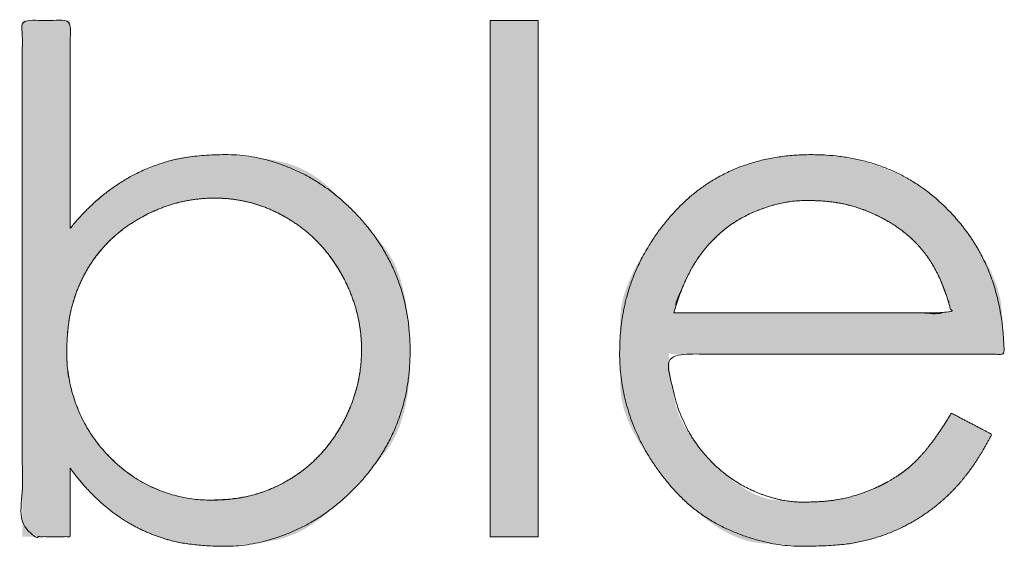
# Model space of a CAD drawing. Units: metres. Extents: x 0.024 to 0.285, y -0.205 to -0.006.
# Drawn here: x 0.029 to 0.034, y -0.196 to -0.193 of the extents above; entities that cross this region are included whole.
import ezdxf

# ---------------------------------------------------------------- set-up
doc = ezdxf.new("R2010")
doc.units = ezdxf.units.M
doc.header["$LTSCALE"] = 0.002
doc.layers.add('Ebene 1', color=7, linetype='Continuous', lineweight=25)

# ---------------------------------------------------------------- blocks, each defined once
blk = doc.blocks.new('block 2')
at = {"layer": 'Ebene 1', "linetype": 'Continuous', "lineweight": 0, "true_color": 0x1d1d1b}
for points in [[(0.029192, -0.1954968), (0.0291971, -0.1955038), (0.0292326, -0.1955489), (0.0292692, -0.1955913), (0.0293071, -0.1956309), (0.0293461, -0.1956678), (0.0293863, -0.1957019), (0.0294277, -0.1957333), (0.0294703, -0.1957619), (0.0295141, -0.1957878), (0.0295207, -0.1957913), (0.0295273, -0.1957948), (0.0295651, -0.1958132), (0.0296013, -0.1958294), (0.0296359, -0.1958434), (0.029669, -0.1958552), (0.0297004, -0.1958648), (0.0297303, -0.1958723), (0.0297586, -0.1958776), (0.0297853, -0.1958807), (0.0298099, -0.1958826), (0.029832, -0.1958843), (0.0298515, -0.1958857), (0.0298683, -0.1958869), (0.0298827, -0.1958879), (0.0298944, -0.1958886), (0.0299035, -0.195889), (0.0299101, -0.1958893), (0.0299157, -0.1958894), (0.0299221, -0.1958894), (0.0299292, -0.1958894), (0.0299371, -0.1958894), (0.0299457, -0.1958893), (0.029955, -0.1958891), (0.0299651, -0.195889), (0.0299759, -0.1958887), (0.0299889, -0.1958881), (0.0300056, -0.1958869), (0.0300259, -0.195885), (0.03005, -0.1958824), (0.0300777, -0.1958792), (0.0301091, -0.1958754), (0.0301441, -0.1958709), (0.0301829, -0.1958657), (0.0302231, -0.1958587), (0.0302625, -0.1958486), (0.0303012, -0.1958354), (0.0303392, -0.1958192), (0.0303764, -0.1957999), (0.0304128, -0.1957775), (0.0304485, -0.1957521), (0.0304834, -0.1957236), (0.0305181, -0.1956927), (0.030553, -0.1956602), (0.0305881, -0.1956261), (0.0306234, -0.1955903), (0.0306589, -0.1955529), (0.0306946, -0.1955139), (0.0307305, -0.1954732), (0.0307666, -0.1954309), (0.0308004, -0.1953848), (0.0308294, -0.1953326), (0.0308536, -0.1952745), (0.030873, -0.1952103), (0.0308876, -0.1951402), (0.0308974, -0.195064), (0.0309024, -0.1949818), (0.0309025, -0.1948936), (0.0308985, -0.1948058), (0.0308907, -0.1947246), (0.0308794, -0.1946501), (0.0308644, -0.1945824), (0.0308457, -0.1945213), (0.0308234, -0.1944669), (0.0307975, -0.1944192), (0.0307679, -0.1943781), (0.0307364, -0.1943408), (0.0307046, -0.1943041), (0.0306727, -0.1942681), (0.0306405, -0.1942327), (0.030608, -0.194198), (0.0305754, -0.194164), (0.0305425, -0.1941306), (0.0305094, -0.1940978), (0.0304756, -0.1940671), (0.0304404, -0.1940397), (0.030404, -0.1940155), (0.0303664, -0.1939947), (0.0303274, -0.1939772), (0.0302872, -0.193963), (0.0302457, -0.1939521), (0.0302029, -0.1939445), (0.0301615, -0.1939389), (0.0301241, -0.193934), (0.0300907, -0.1939298), (0.0300612, -0.1939264), (0.0300358, -0.1939236), (0.0300144, -0.1939216), (0.029997, -0.1939203), (0.0299836, -0.1939197), (0.0299726, -0.1939195), (0.0299623, -0.1939193), (0.0299528, -0.1939191), (0.029944, -0.193919), (0.029936, -0.193919), (0.0299287, -0.193919), (0.0299222, -0.193919), (0.0299164, -0.1939191), (0.0299098, -0.1939193), (0.0299007, -0.1939197), (0.0298891, -0.1939204), (0.029875, -0.1939213), (0.0298585, -0.1939224), (0.0298394, -0.1939238), (0.0298179, -0.1939253), (0.0297939, -0.1939271), (0.0297679, -0.1939301), (0.0297401, -0.193935), (0.0297106, -0.1939421), (0.0296794, -0.1939511), (0.0296466, -0.1939623), (0.029612, -0.1939754), (0.0295757, -0.1939907), (0.0295377, -0.1940079), (0.029531, -0.1940112), (0.0295243, -0.1940145), (0.0294838, -0.1940365), (0.0294463, -0.1940583), (0.0294118, -0.1940797), (0.0293804, -0.1941008), (0.029352, -0.1941217), (0.0293267, -0.1941422), (0.0293044, -0.1941625), (0.0292852, -0.1941825), (0.0292684, -0.1942014), (0.0292534, -0.1942183), (0.0292402, -0.1942333), (0.0292289, -0.1942463), (0.0292193, -0.1942574), (0.0292115, -0.1942665), (0.0292055, -0.1942737), (0.0292013, -0.1942789), (0.0291983, -0.1942826), (0.0291957, -0.1942854), (0.0291936, -0.1942873), (0.029192, -0.1942881), (0.0291909, -0.194288), (0.0291903, -0.1942869), (0.0291901, -0.1942849), (0.0291904, -0.1942818), (0.029191, -0.1942775), (0.0291914, -0.1942715), (0.0291918, -0.1942638), (0.029192, -0.1942545), (0.0291922, -0.1942435), (0.0291924, -0.1942309), (0.0291924, -0.1942166), (0.0291924, -0.1942006), (0.0291923, -0.1941834), (0.0291922, -0.1941651), (0.0291922, -0.1941458), (0.0291921, -0.1941254), (0.0291921, -0.1941041), (0.0291921, -0.1940818), (0.029192, -0.1940585), (0.029192, -0.1940342), (0.029192, -0.1940091), (0.029192, -0.1939837), (0.029192, -0.1939578), (0.029192, -0.1939314), (0.029192, -0.1939047), (0.029192, -0.1938775), (0.029192, -0.1938499), (0.029192, -0.1938219), (0.029192, -0.1937937), (0.029192, -0.1937657), (0.029192, -0.1937378), (0.029192, -0.19371), (0.029192, -0.1936824), (0.029192, -0.193655), (0.029192, -0.1936277), (0.029192, -0.1936005), (0.029192, -0.1935737), (0.029192, -0.1935477), (0.029192, -0.1935224), (0.029192, -0.1934978), (0.029192, -0.1934739), (0.029192, -0.1934507), (0.029192, -0.1934283), (0.029192, -0.1934065), (0.029192, -0.193386), (0.029192, -0.1933671), (0.029192, -0.1933498), (0.029192, -0.1933342), (0.029192, -0.1933202), (0.029192, -0.1933079), (0.029192, -0.1932973), (0.029192, -0.1932882), (0.029192, -0.1932804), (0.029192, -0.1932732), (0.029192, -0.1932666), (0.029192, -0.1932607), (0.029192, -0.1932555), (0.029192, -0.1932509), (0.029192, -0.193247), (0.029192, -0.1932437), (0.0289509, -0.1932437), (0.0289509, -0.1958413), (0.029192, -0.1958413)], [(0.0336844, -0.1942824), (0.0336749, -0.1942703), (0.0336017, -0.1941905), (0.033523, -0.1941209), (0.0334388, -0.1940617), (0.0333491, -0.1940126), (0.0332539, -0.1939738), (0.0331533, -0.1939453), (0.0330471, -0.193927), (0.0329355, -0.193919), (0.0328237, -0.1939218), (0.032717, -0.1939361), (0.0326155, -0.1939618), (0.0325191, -0.1939989), (0.0324279, -0.1940475), (0.0323418, -0.1941075), (0.0322608, -0.194179), (0.0321851, -0.1942619), (0.0321758, -0.1942738), (0.0321685, -0.1942831), (0.0321205, -0.19435), (0.0320787, -0.1944138), (0.0320433, -0.1944747), (0.0320141, -0.1945324), (0.0319912, -0.1945871), (0.0319746, -0.1946387), (0.0319642, -0.1946873), (0.0319601, -0.1947329), (0.0319593, -0.1947771), (0.0319588, -0.1948217), (0.0319585, -0.1948667), (0.0319584, -0.1949121), (0.0319586, -0.1949579), (0.0319591, -0.1950041), (0.0319598, -0.1950508), (0.0319607, -0.1950978), (0.0319655, -0.1951467), (0.0319777, -0.1951988), (0.0319973, -0.1952541), (0.0320243, -0.1953126), (0.0320588, -0.1953744), (0.0321007, -0.1954394), (0.0321501, -0.1955076), (0.0322068, -0.1955791), (0.0322154, -0.1955891), (0.032224, -0.1955991), (0.032284, -0.1956606), (0.0323427, -0.1957143), (0.0324001, -0.1957603), (0.0324563, -0.1957986), (0.0325113, -0.1958291), (0.032565, -0.1958519), (0.0326174, -0.195867), (0.0326687, -0.1958744), (0.0327167, -0.1958777), (0.0327594, -0.1958806), (0.0327968, -0.1958831), (0.032829, -0.1958852), (0.0328558, -0.1958868), (0.0328774, -0.195888), (0.0328938, -0.1958888), (0.0329048, -0.1958891), (0.032913, -0.1958893), (0.0329207, -0.1958894), (0.0329279, -0.1958894), (0.0329345, -0.1958895), (0.0329407, -0.1958895), (0.0329463, -0.1958895), (0.0329514, -0.1958895), (0.0329561, -0.1958894), (0.0329616, -0.1958893), (0.0329695, -0.195889), (0.0329798, -0.1958886), (0.0329925, -0.195888), (0.0330075, -0.1958873), (0.0330249, -0.1958864), (0.0330446, -0.1958854), (0.0330667, -0.1958842), (0.0330907, -0.1958823), (0.0331161, -0.1958789), (0.0331429, -0.1958742), (0.0331711, -0.1958679), (0.0332007, -0.1958603), (0.0332317, -0.1958513), (0.0332641, -0.1958408), (0.0332979, -0.1958289), (0.0333034, -0.1958268), (0.0333089, -0.1958247), (0.0333477, -0.1958082), (0.0333856, -0.19579), (0.0334226, -0.1957703), (0.0334587, -0.1957489), (0.0334939, -0.1957259), (0.0335282, -0.1957013), (0.0335615, -0.195675), (0.0335939, -0.1956472), (0.0335983, -0.1956432), (0.0336027, -0.1956392), (0.0336312, -0.1956112), (0.0336575, -0.1955841), (0.0336815, -0.1955579), (0.0337033, -0.1955325), (0.0337229, -0.1955079), (0.0337402, -0.1954842), (0.0337553, -0.1954614), (0.0337682, -0.1954393), (0.0337794, -0.1954188), (0.0337893, -0.1954006), (0.033798, -0.1953845), (0.0338056, -0.1953706), (0.0338119, -0.195359), (0.033817, -0.1953496), (0.0338209, -0.1953424), (0.0338235, -0.1953374), (0.0338254, -0.1953338), (0.033827, -0.1953307), (0.0338282, -0.1953282), (0.0338291, -0.1953262), (0.0338297, -0.1953248), (0.0338299, -0.195324), (0.0338298, -0.1953237), (0.0338293, -0.1953239), (0.0338285, -0.1953243), (0.0338276, -0.1953245), (0.0338263, -0.1953244), (0.0338249, -0.195324), (0.0338232, -0.1953234), (0.0338213, -0.1953226), (0.0338192, -0.1953215), (0.0338168, -0.1953201), (0.0338138, -0.1953184), (0.0338099, -0.1953162), (0.0338051, -0.1953136), (0.0337993, -0.1953105), (0.0337926, -0.1953069), (0.033785, -0.1953029), (0.0337764, -0.1952984), (0.0337669, -0.1952934), (0.0337569, -0.1952882), (0.033747, -0.195283), (0.033737, -0.1952777), (0.0337271, -0.1952725), (0.0337172, -0.1952672), (0.0337072, -0.1952619), (0.0336973, -0.1952566), (0.0336874, -0.1952513), (0.033678, -0.1952463), (0.0336695, -0.1952417), (0.0336619, -0.1952377), (0.0336552, -0.1952343), (0.0336495, -0.1952313), (0.0336446, -0.1952289), (0.0336407, -0.195227), (0.0336376, -0.1952256), (0.0336352, -0.1952245), (0.0336332, -0.1952235), (0.0336314, -0.1952225), (0.03363, -0.1952215), (0.0336289, -0.1952206), (0.0336282, -0.1952197), (0.0336278, -0.1952189), (0.0336277, -0.1952181), (0.0336277, -0.1952176), (0.0336274, -0.1952177), (0.0336267, -0.1952183), (0.0336259, -0.1952194), (0.0336247, -0.1952212), (0.0336232, -0.1952234), (0.0336215, -0.1952263), (0.0336195, -0.1952297), (0.0336167, -0.1952344), (0.0336126, -0.1952411), (0.0336072, -0.1952499), (0.0336004, -0.1952607), (0.0335924, -0.1952735), (0.0335831, -0.1952884), (0.0335725, -0.1953053), (0.0335606, -0.1953243), (0.0335475, -0.1953443), (0.0335333, -0.1953642), (0.0335178, -0.195384), (0.0335013, -0.1954039), (0.0334836, -0.1954236), (0.0334648, -0.1954434), (0.0334448, -0.195463), (0.0334237, -0.1954827), (0.0334205, -0.1954854), (0.0334174, -0.1954881), (0.0333936, -0.1955073), (0.0333687, -0.1955255), (0.0333426, -0.1955429), (0.0333153, -0.1955593), (0.033287, -0.1955748), (0.0332574, -0.1955895), (0.0332267, -0.1956032), (0.0331949, -0.195616), (0.0331904, -0.1956177), (0.0331859, -0.1956193), (0.0331583, -0.1956288), (0.0331321, -0.1956371), (0.0331074, -0.1956442), (0.0330842, -0.1956503), (0.0330624, -0.1956552), (0.033042, -0.195659), (0.0330231, -0.1956616), (0.0330056, -0.1956631), (0.0329898, -0.195664), (0.0329756, -0.1956648), (0.0329632, -0.1956655), (0.0329525, -0.1956661), (0.0329436, -0.1956665), (0.0329364, -0.1956669), (0.0329309, -0.1956671), (0.0329271, -0.1956672), (0.0329241, -0.1956673), (0.0329207, -0.1956673), (0.0329171, -0.1956673), (0.0329131, -0.1956673), (0.0329087, -0.1956672), (0.0329041, -0.1956672), (0.0328992, -0.1956671), (0.0328939, -0.195667), (0.0328867, -0.1956668), (0.0328761, -0.1956662), (0.0328619, -0.1956654), (0.0328443, -0.1956643), (0.0328232, -0.1956629), (0.0327986, -0.1956612), (0.0327705, -0.1956591), (0.0327389, -0.1956569), (0.0327048, -0.1956517), (0.032669, -0.1956412), (0.0326316, -0.1956254), (0.0325926, -0.1956041), (0.032552, -0.1955775), (0.0325097, -0.1955455), (0.0324658, -0.1955082), (0.0324202, -0.1954655), (0.0324135, -0.1954585), (0.0324068, -0.1954516), (0.0323713, -0.1954113), (0.0323398, -0.1953721), (0.0323123, -0.1953339), (0.0322887, -0.1952967), (0.0322692, -0.1952606), (0.0322535, -0.1952255), (0.0322419, -0.1951915), (0.0322342, -0.1951585), (0.0322288, -0.1951276), (0.0322241, -0.1950997), (0.03222, -0.195075), (0.0322165, -0.1950534), (0.0322137, -0.1950349), (0.0322116, -0.1950195), (0.03221, -0.1950073), (0.0322091, -0.1949981), (0.0322086, -0.1949906), (0.032208, -0.1949831), (0.0322074, -0.1949759), (0.0322068, -0.1949687), (0.0322062, -0.1949617), (0.0322055, -0.1949549), (0.0322049, -0.1949482), (0.0322043, -0.1949416), (0.0322038, -0.1949355), (0.0322038, -0.1949305), (0.0322041, -0.1949263), (0.0322048, -0.1949232), (0.0322058, -0.1949209), (0.0322073, -0.1949197), (0.0322091, -0.1949194), (0.0322113, -0.19492), (0.0322143, -0.194921), (0.0322185, -0.1949219), (0.0322238, -0.1949226), (0.0322303, -0.1949231), (0.032238, -0.1949235), (0.0322469, -0.1949237), (0.0322569, -0.1949238), (0.0322681, -0.1949237), (0.0322811, -0.1949235), (0.0322964, -0.1949233), (0.0323141, -0.1949232), (0.0323342, -0.1949231), (0.0323566, -0.194923), (0.0323813, -0.194923), (0.0324085, -0.194923), (0.032438, -0.194923), (0.0324692, -0.1949231), (0.0325016, -0.1949231), (0.0325351, -0.1949231), (0.0325697, -0.1949231), (0.0326054, -0.1949232), (0.0326423, -0.1949232), (0.0326802, -0.1949232), (0.0327193, -0.1949232), (0.0327592, -0.1949232), (0.0327994, -0.1949232), (0.03284, -0.1949232), (0.032881, -0.1949232), (0.0329223, -0.1949232), (0.032964, -0.1949232), (0.0330061, -0.1949232), (0.0330486, -0.1949232), (0.0330911, -0.1949232), (0.0331332, -0.1949232), (0.0331749, -0.1949232), (0.0332162, -0.1949232), (0.0332572, -0.1949232), (0.0332978, -0.1949232), (0.033338, -0.1949232), (0.0333779, -0.1949232), (0.033417, -0.1949232), (0.0334549, -0.1949232), (0.0334918, -0.1949232), (0.0335275, -0.1949233), (0.0335621, -0.1949233), (0.0335955, -0.1949234), (0.0336279, -0.1949235), (0.0336591, -0.1949236), (0.0336885, -0.1949236), (0.0337156, -0.1949237), (0.0337403, -0.1949236), (0.0337627, -0.1949236), (0.0337826, -0.1949234), (0.0338002, -0.1949233), (0.0338154, -0.194923), (0.0338283, -0.1949228), (0.0338394, -0.1949226), (0.0338493, -0.1949226), (0.0338581, -0.1949228), (0.0338657, -0.1949232), (0.0338721, -0.1949238), (0.0338774, -0.1949246), (0.0338816, -0.1949257), (0.0338845, -0.1949269), (0.0338867, -0.1949276), (0.0338886, -0.1949273), (0.03389, -0.1949258), (0.0338911, -0.1949232), (0.0338919, -0.1949194), (0.0338922, -0.1949146), (0.0338922, -0.1949086), (0.0338918, -0.1949015), (0.0338911, -0.1948916), (0.0338902, -0.1948774), (0.033889, -0.1948588), (0.0338876, -0.1948358), (0.0338859, -0.1948085), (0.033884, -0.1947767), (0.0338819, -0.1947406), (0.0338794, -0.1947001), (0.0338743, -0.1946564), (0.0338639, -0.1946106), (0.0338482, -0.1945626), (0.0338273, -0.1945125), (0.0338012, -0.1944603), (0.0337698, -0.194406), (0.0337331, -0.1943495), (0.0336912, -0.1942909)]]:
    blk.add_hatch(color=179, dxfattribs=at).paths.add_polyline_path(points)
at = {"layer": 'Ebene 1', "lineweight": 5, "flags": 128}
blk.add_lwpolyline([(0.0313056, -0.1958413), (0.0315467, -0.1958413), (0.0315467, -0.1932437), (0.0313056, -0.1932437), (0.0313056, -0.1958413)], dxfattribs=at)
at = {"layer": 'Ebene 1', "lineweight": 5}
for points, knots in [([(0.029192, -0.1954968), (0.0293352, -0.1956931), (0.0295207, -0.1957913), (0.0296137, -0.1958404), (0.029821, -0.1958895), (0.0301352, -0.1958895), (0.0304768, -0.1957458), (0.0307605, -0.1954579), (0.0309025, -0.195111), (0.0309025, -0.1947017), (0.0307619, -0.1943518), (0.0304806, -0.1940632), (0.0301411, -0.1939189), (0.0298305, -0.1939189), (0.0296248, -0.193965), (0.029531, -0.1940112), (0.0293434, -0.1941032), (0.029192, -0.1942893), (0.029192, -0.1937665), (0.029192, -0.1932437), (0.0290714, -0.1932437), (0.0289509, -0.1932437), (0.0289509, -0.1945425), (0.0289509, -0.1958413), (0.0290714, -0.1958413), (0.029192, -0.1958413), (0.029192, -0.195669), (0.029192, -0.1954968)], [0, 0, 0, 0.057663, 0.057663, 0.086558, 0.115452, 0.144347, 0.173241, 0.202135, 0.23103, 0.259924, 0.288819, 0.317713, 0.346607, 0.375502, 0.404396, 0.404396, 0.462122, 0.462122, 0.587938, 0.587938, 0.616956, 0.616956, 0.929527, 0.929527, 0.958545, 0.958545, 1, 1, 1]), ([(0.0336844, -0.1942824), (0.0335413, -0.1941007), (0.0331584, -0.1939189), (0.0326861, -0.1939189), (0.0323146, -0.1940962), (0.0321758, -0.1942738), (0.0320663, -0.1944133), (0.0319567, -0.1947311), (0.0319567, -0.1950988), (0.032086, -0.1954387), (0.0323446, -0.1957392), (0.0327033, -0.1958895), (0.0330361, -0.1958895), (0.0332215, -0.1958581), (0.0333034, -0.1958268), (0.0333853, -0.1957953), (0.0335327, -0.1957034), (0.0335983, -0.1956432), (0.0336637, -0.195583), (0.0337792, -0.1954244), (0.0338291, -0.1953262), (0.0337275, -0.1952728), (0.0336259, -0.1952194), (0.0335708, -0.1953112), (0.0334681, -0.1954443), (0.0334205, -0.1954854), (0.0333732, -0.1955265), (0.0332581, -0.1955926), (0.0331904, -0.1956177), (0.0331227, -0.1956425), (0.0329836, -0.1956673), (0.0327637, -0.1956673), (0.0325143, -0.1955629), (0.0324135, -0.1954585), (0.0323125, -0.1953541), (0.0322084, -0.1950865), (0.0322048, -0.1949232), (0.0330479, -0.1949232), (0.0338911, -0.1949232), (0.0338896, -0.1947312), (0.033786, -0.1944108), (0.0336844, -0.1942824)], [0, 0, 0, 0.036271, 0.072542, 0.108814, 0.145085, 0.145085, 0.173644, 0.202203, 0.230762, 0.259321, 0.287827, 0.316334, 0.34484, 0.373347, 0.373347, 0.401884, 0.43042, 0.43042, 0.458896, 0.487371, 0.487371, 0.517058, 0.517058, 0.544718, 0.572378, 0.572378, 0.599952, 0.627526, 0.627526, 0.655066, 0.682607, 0.710147, 0.737687, 0.737687, 0.765261, 0.792835, 0.792835, 0.93518, 0.93518, 0.96759, 1, 1, 1]), ([(0.0299155, -0.195657), (0.030016, -0.195657), (0.0302019, -0.1956074), (0.0302869, -0.1955581), (0.0303719, -0.1955085), (0.0305072, -0.1953694), (0.0305573, -0.1952797), (0.0306077, -0.1951901), (0.0306579, -0.1950008), (0.0306579, -0.1948008), (0.0306073, -0.1946105), (0.030506, -0.1944296), (0.0303696, -0.1942887), (0.0302841, -0.1942386), (0.0301986, -0.194188), (0.0300161, -0.1941377), (0.0298202, -0.1941377), (0.0296323, -0.194188), (0.0295434, -0.1942386), (0.0294545, -0.1942887), (0.029318, -0.1944245), (0.0292702, -0.1945097), (0.0292227, -0.194595), (0.0291748, -0.1947872), (0.0291748, -0.1950567), (0.0292818, -0.1953289), (0.0294957, -0.1955475), (0.0297592, -0.195657), (0.0299155, -0.195657)], [0, 0, 0, 0.045346, 0.090692, 0.090692, 0.136098, 0.181504, 0.181504, 0.226966, 0.272428, 0.317889, 0.363351, 0.408813, 0.454275, 0.454275, 0.499857, 0.545439, 0.591021, 0.636603, 0.636603, 0.682072, 0.727541, 0.727541, 0.77295, 0.81836, 0.86377, 0.90918, 0.95459, 1, 1, 1]), ([(0.0332414, -0.1942204), (0.0331654, -0.194185), (0.0330058, -0.1941497), (0.0327844, -0.1941497), (0.0325472, -0.1942385), (0.0323756, -0.1943918), (0.0322661, -0.1945855), (0.0322289, -0.1947147), (0.0329274, -0.1947147), (0.0336259, -0.1947147), (0.0336018, -0.1946184), (0.0335315, -0.194464), (0.0334853, -0.1944064), (0.0333933, -0.1942912), (0.0332414, -0.1942204)], [0, 0, 0, 0.070684, 0.141368, 0.212052, 0.282736, 0.353419, 0.424103, 0.424103, 0.791341, 0.791341, 0.843563, 0.895785, 0.895785, 1, 1, 1])]:
    blk.add_open_spline(points, degree=2, knots=knots, dxfattribs=at)
at = {"layer": 'Ebene 1', "color": 179, "linetype": 'Continuous', "true_color": 0x1d1d1b}
blk.add_solid([(0.0313056, -0.1958413), (0.0315467, -0.1958413), (0.0313056, -0.1932437), (0.0315467, -0.1932437)], dxfattribs=at)
at = {"color": 255, "lineweight": 5}
for points in [[(0.0292702, -0.1945097), (0.0292825, -0.1944887), (0.0292954, -0.1944682), (0.0293089, -0.1944482), (0.0293231, -0.1944288), (0.029338, -0.19441), (0.0293534, -0.1943916), (0.0293695, -0.1943739), (0.0293863, -0.1943566), (0.0294037, -0.1943399), (0.0294217, -0.1943238), (0.0294404, -0.1943082), (0.0294597, -0.1942932), (0.0294797, -0.1942787), (0.0295003, -0.1942648), (0.0295215, -0.1942514), (0.0295434, -0.1942386), (0.0295657, -0.1942264), (0.0295882, -0.1942149), (0.0296108, -0.1942042), (0.0296336, -0.1941943), (0.0296565, -0.1941853), (0.0296796, -0.194177), (0.0297029, -0.1941695), (0.0297263, -0.1941628), (0.0297498, -0.1941569), (0.0297735, -0.1941518), (0.0297973, -0.1941475), (0.0298212, -0.194144), (0.0298453, -0.1941412), (0.0298694, -0.1941392), (0.0298937, -0.1941381), (0.0299182, -0.1941377), (0.0299425, -0.1941381), (0.0299667, -0.1941392), (0.0299907, -0.1941412), (0.0300144, -0.194144), (0.030038, -0.1941475), (0.0300613, -0.1941518), (0.0300844, -0.1941569), (0.0301073, -0.1941628), (0.0301301, -0.1941695), (0.0301526, -0.194177), (0.030175, -0.1941853), (0.0301972, -0.1941943), (0.0302192, -0.1942042), (0.030241, -0.1942149), (0.0302626, -0.1942264), (0.0302841, -0.1942386), (0.0303052, -0.1942515), (0.0303258, -0.194265), (0.0303458, -0.1942791), (0.0303653, -0.1942938), (0.0303842, -0.1943092), (0.0304026, -0.1943252), (0.0304205, -0.1943419), (0.0304378, -0.1943592), (0.0304546, -0.1943771), (0.0304708, -0.1943957), (0.0304865, -0.1944148), (0.0305016, -0.1944346), (0.0305162, -0.1944551), (0.0305302, -0.1944761), (0.0305437, -0.1944978), (0.0305566, -0.1945201), (0.0305689, -0.1945428), (0.0305804, -0.1945656), (0.030591, -0.1945886), (0.0306009, -0.1946117), (0.03061, -0.194635), (0.0306183, -0.1946584), (0.0306259, -0.1946819), (0.0306326, -0.1947056), (0.0306385, -0.1947295), (0.0306437, -0.1947535), (0.030648, -0.1947777), (0.0306516, -0.194802), (0.0306543, -0.1948265), (0.0306563, -0.1948511), (0.0306575, -0.1948758), (0.0306579, -0.1949008), (0.0306575, -0.1949257), (0.0306563, -0.1949504), (0.0306544, -0.194975), (0.0306516, -0.1949994), (0.0306481, -0.1950237), (0.0306438, -0.1950478), (0.0306387, -0.1950717), (0.0306328, -0.1950954), (0.0306261, -0.195119), (0.0306187, -0.1951424), (0.0306104, -0.1951657), (0.0306014, -0.1951888), (0.0305915, -0.1952118), (0.0305809, -0.1952346), (0.0305695, -0.1952572), (0.0305573, -0.1952797), (0.0305445, -0.1953018), (0.0305311, -0.1953233), (0.0305172, -0.1953441), (0.0305028, -0.1953644), (0.0304878, -0.1953839), (0.0304723, -0.1954029), (0.0304562, -0.1954212), (0.0304395, -0.1954389), (0.0304223, -0.195456), (0.0304046, -0.1954725), (0.0303863, -0.1954883), (0.0303675, -0.1955035), (0.0303482, -0.1955181), (0.0303283, -0.195532), (0.0303078, -0.1955454), (0.0302869, -0.1955581), (0.0302655, -0.19557), (0.0302439, -0.1955812), (0.030222, -0.1955916), (0.0301999, -0.1956013), (0.0301775, -0.1956102), (0.0301549, -0.1956183), (0.030132, -0.1956256), (0.0301089, -0.1956322), (0.0300851, -0.195638), (0.0300602, -0.195643), (0.0300342, -0.1956473), (0.0300071, -0.1956508), (0.0299789, -0.1956535), (0.0299496, -0.1956554), (0.0299191, -0.1956566), (0.0298876, -0.195657), (0.0298554, -0.1956561), (0.0298232, -0.1956535), (0.0297908, -0.1956493), (0.0297583, -0.1956433), (0.0297258, -0.1956356), (0.0296931, -0.1956262), (0.0296603, -0.1956151), (0.0296274, -0.1956022), (0.0295949, -0.1955877), (0.0295631, -0.1955715), (0.0295321, -0.1955535), (0.0295019, -0.1955339), (0.0294724, -0.1955125), (0.0294438, -0.1954894), (0.0294159, -0.1954647), (0.0293887, -0.1954382), (0.0293628, -0.1954105), (0.0293386, -0.1953819), (0.029316, -0.1953525), (0.0292951, -0.1953222), (0.0292759, -0.1952911), (0.0292584, -0.1952592), (0.0292425, -0.1952264), (0.0292283, -0.1951928), (0.0292157, -0.1951588), (0.0292049, -0.1951248), (0.0291957, -0.1950909), (0.0291882, -0.195057), (0.0291823, -0.1950232), (0.0291781, -0.1949894), (0.0291756, -0.1949556), (0.0291748, -0.1949219), (0.0291752, -0.1948888), (0.0291763, -0.194857), (0.0291782, -0.1948263), (0.0291808, -0.1947968), (0.0291841, -0.1947686), (0.0291883, -0.1947415), (0.0291931, -0.1947157), (0.0291987, -0.1946911), (0.0292051, -0.1946672), (0.0292122, -0.1946437), (0.02922, -0.1946206), (0.0292286, -0.1945977), (0.0292379, -0.1945752), (0.0292479, -0.1945531), (0.0292587, -0.1945312)], [(0.0322289, -0.1947147), (0.0322384, -0.1946829), (0.0322486, -0.1946522), (0.0322592, -0.1946224), (0.0322705, -0.1945936), (0.0322822, -0.1945659), (0.0322946, -0.1945391), (0.0323074, -0.1945134), (0.0323209, -0.1944886), (0.032335, -0.1944647), (0.0323502, -0.1944415), (0.0323663, -0.1944188), (0.0323834, -0.1943968), (0.0324014, -0.1943755), (0.0324205, -0.1943547), (0.0324405, -0.1943346), (0.0324614, -0.1943151), (0.0324834, -0.1942965), (0.0325064, -0.1942788), (0.0325304, -0.1942622), (0.0325554, -0.1942466), (0.0325815, -0.194232), (0.0326085, -0.1942183), (0.0326367, -0.1942057), (0.0326658, -0.1941941), (0.0326953, -0.1941837), (0.0327246, -0.1941747), (0.0327536, -0.1941671), (0.0327824, -0.1941608), (0.032811, -0.194156), (0.0328393, -0.1941525), (0.0328673, -0.1941504), (0.0328951, -0.1941497), (0.0329223, -0.19415), (0.0329485, -0.1941508), (0.0329738, -0.1941522), (0.0329981, -0.1941541), (0.0330214, -0.1941566), (0.0330438, -0.1941596), (0.0330652, -0.1941632), (0.0330856, -0.1941673), (0.0331055, -0.194172), (0.0331253, -0.1941773), (0.0331449, -0.1941831), (0.0331645, -0.1941894), (0.0331839, -0.1941963), (0.0332032, -0.1942038), (0.0332223, -0.1942118), (0.0332414, -0.1942204), (0.0332601, -0.1942294), (0.0332784, -0.1942388), (0.0332962, -0.1942485), (0.0333136, -0.1942585), (0.0333305, -0.1942689), (0.0333469, -0.1942797), (0.0333628, -0.1942908), (0.0333783, -0.1943023), (0.0333933, -0.1943141), (0.0334079, -0.1943262), (0.033422, -0.1943387), (0.0334356, -0.1943516), (0.0334487, -0.1943647), (0.0334614, -0.1943783), (0.0334736, -0.1943922), (0.0334853, -0.1944064), (0.0334967, -0.1944211), (0.0335077, -0.1944364), (0.0335184, -0.1944524), (0.0335288, -0.1944689), (0.0335388, -0.1944861), (0.0335484, -0.1945038), (0.0335577, -0.1945222), (0.0335667, -0.1945412), (0.0335753, -0.1945608), (0.0335836, -0.194581), (0.0335915, -0.1946018), (0.033599, -0.1946232), (0.0336063, -0.1946451), (0.0336131, -0.1946677), (0.0336197, -0.1946909), (0.0336259, -0.1947147), (0.0335785, -0.1947147), (0.0335289, -0.1947147), (0.0334771, -0.1947147), (0.033423, -0.1947147), (0.0333666, -0.1947147), (0.0333081, -0.1947147), (0.0332472, -0.1947147), (0.0331842, -0.1947147), (0.03312, -0.1947147), (0.0330558, -0.1947147), (0.0329916, -0.1947147), (0.0329274, -0.1947147), (0.0328632, -0.1947147), (0.032799, -0.1947147), (0.0327348, -0.1947147), (0.0326706, -0.1947147), (0.0326075, -0.1947147), (0.0325467, -0.1947147), (0.0324881, -0.1947147), (0.0324317, -0.1947147), (0.0323777, -0.1947147), (0.0323258, -0.1947147), (0.0322762, -0.1947147)]]:
    blk.add_wipeout(points, dxfattribs=at).dxf.layer = 'Ebene 1'
at = {"layer": 'Ebene 1', "lineweight": 5}
for points, knots in [([(0.0292702, -0.1945097), (0.029318, -0.1944245), (0.0294545, -0.1942887), (0.0295434, -0.1942386), (0.0296323, -0.194188), (0.0298202, -0.1941377), (0.0300161, -0.1941377), (0.0301986, -0.194188), (0.0302841, -0.1942386), (0.0303696, -0.1942887), (0.030506, -0.1944296), (0.0306073, -0.1946105), (0.0306579, -0.1948008), (0.0306579, -0.1950008), (0.0306077, -0.1951901), (0.0305573, -0.1952797), (0.0305072, -0.1953694), (0.0303719, -0.1955085), (0.0302869, -0.1955581), (0.0302019, -0.1956074), (0.030016, -0.195657), (0.0297592, -0.195657), (0.0294957, -0.1955475), (0.0292818, -0.1953289), (0.0291748, -0.1950567), (0.0291748, -0.1947872), (0.0292227, -0.194595), (0.0292702, -0.1945097)], [0, 0, 0, 0.045486, 0.090972, 0.090972, 0.136572, 0.182171, 0.227771, 0.27337, 0.27337, 0.31885, 0.364329, 0.409808, 0.455287, 0.500767, 0.546246, 0.546246, 0.591669, 0.637093, 0.637093, 0.682456, 0.72782, 0.773183, 0.818546, 0.86391, 0.909273, 0.954637, 1, 1, 1]), ([(0.0322289, -0.1947147), (0.0322661, -0.1945855), (0.0323756, -0.1943918), (0.0325472, -0.1942385), (0.0327844, -0.1941497), (0.0330058, -0.1941497), (0.0331654, -0.194185), (0.0333933, -0.1942912), (0.0334853, -0.1944064), (0.0335315, -0.194464), (0.0336018, -0.1946184), (0.0336259, -0.1947147), (0.0329274, -0.1947147), (0.0322289, -0.1947147)], [0, 0, 0, 0.058644, 0.117288, 0.175932, 0.234576, 0.29322, 0.351864, 0.469152, 0.469152, 0.527925, 0.586697, 0.586697, 1, 1, 1])]:
    blk.add_open_spline(points, degree=2, knots=knots, dxfattribs=at)

msp = doc.modelspace()

# ---------------------------------------------------------------- block references
at = {"layer": 'Ebene 1'}
msp.add_blockref('block 2', (0, 0), dxfattribs=at)

doc.saveas('drawing.dxf')
